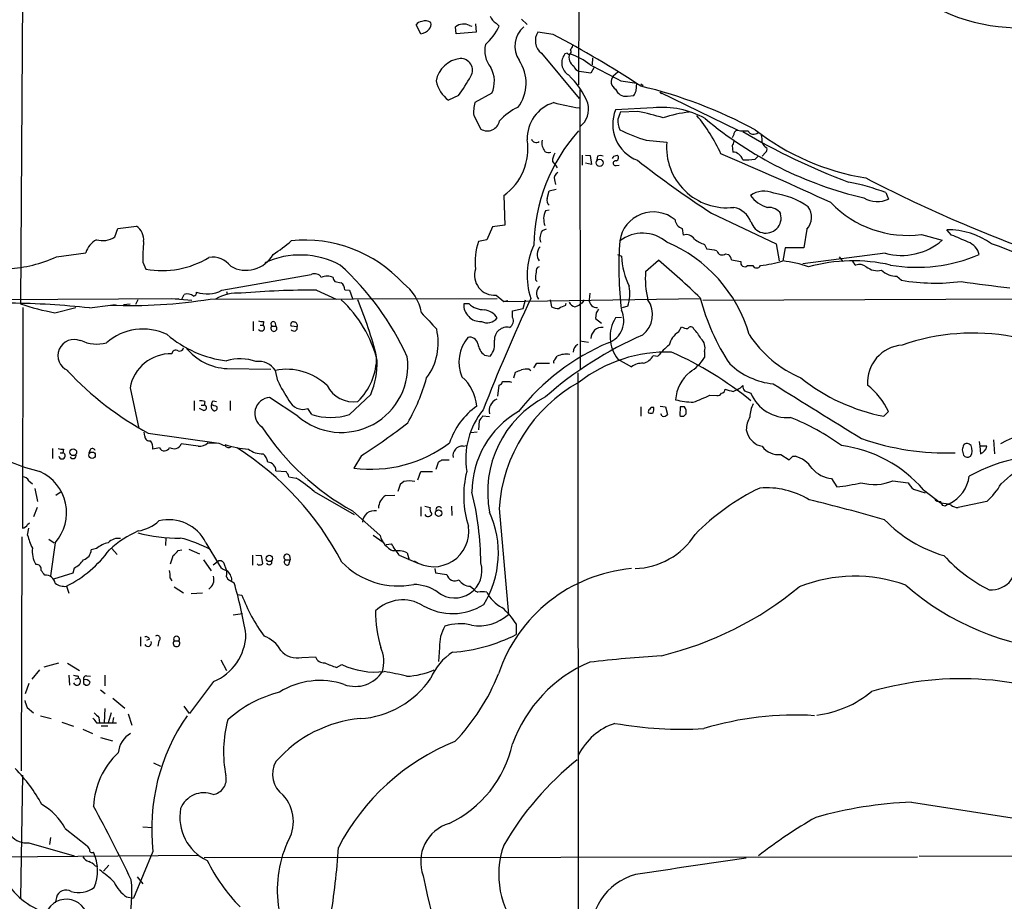
# Model space of a CAD drawing. Extents: x 6 to 1070, y 6 to 900.
# Drawn here: x 136 to 278, y 456 to 583 of the extents above; entities that cross this region are included whole.
import ezdxf

# ---------------------------------------------------------------- set-up
doc = ezdxf.new("R2010")
doc.units = 0
doc.header["$MEASUREMENT"] = 0
doc.layers.add('MAIN', color=5, linetype='CONTINUOUS')

msp = doc.modelspace()

# ---------------------------------------------------------------- linework, layer by layer
at = {"layer": 'MAIN'}
for p, q in [((136.7367, 643.8053), (136.144, 542.29)), ((216.5773, 613.41), (216.408, 573.786)), ((193.7173, 581.152), (193.04, 582.422)), ((200.7447, 582.3373), (201.0833, 582.2527)), ((201.5913, 582.5913), (201.676, 581.406)), ((204.5547, 582.676), (204.978, 582.2527)), ((209.042, 582.5067), (208.1953, 583.2687)), ((198.7973, 581.152), (198.7127, 582.168)), ((201.676, 581.406), (198.7973, 581.152)), ((212.7673, 581.0673), (210.566, 581.406)), ((211.074, 578.358), (216.4927, 571.8387)), ((214.7993, 578.358), (214.4607, 578.2733)), ((218.44, 577.6807), (218.3553, 576.6647)), ((218.186, 575.4793), (216.4927, 575.7333)), ((218.6093, 576.2413), (218.186, 575.4793)), ((222.0807, 575.6487), (221.4033, 575.056)), ((222.504, 574.3787), (224.79, 574.04)), ((224.7053, 572.9393), (224.79, 574.04)), ((225.3827, 573.9553), (225.7213, 573.7013)), ((199.136, 572.262), (197.6967, 571.5847)), ((203.962, 572.6007), (201.5067, 571.246)), ((216.5773, 573.1087), (216.662, 532.8073)), ((223.4353, 572.1773), (224.3667, 572.262)), ((228.092, 572.77), (228.346, 572.516)), ((228.092, 572.77), (239.3527, 567.2667)), ((227.1607, 570.484), (221.742, 570.23)), ((224.9593, 569.976), (222.4193, 569.8913)), ((201.3373, 569.3833), (202.3533, 567.436)), ((238.76, 566.674), (238.506, 566.166)), ((226.1447, 565.8273), (229.108, 565.5733)), ((238.506, 565.0653), (238.5907, 564.134)), ((243.332, 564.0493), (242.824, 563.5413)), ((212.6827, 562.7793), (213.106, 562.2713)), ((216.916, 563.7107), (216.916, 562.2713)), ((217.424, 563.7107), (218.1013, 563.626)), ((218.2707, 562.356), (217.424, 562.5253)), ((218.1013, 563.626), (218.2707, 562.356)), ((219.1173, 563.5413), (219.0327, 563.0333)), ((221.488, 563.5413), (221.996, 563.7107)), ((241.808, 563.118), (242.2313, 563.5413)), ((213.106, 562.2713), (213.36, 561.848)), ((221.8267, 562.1867), (222.25, 562.2713)), ((212.9367, 560.1547), (213.106, 559.4773)), ((211.9207, 557.4453), (212.1747, 558.546)), ((212.1747, 558.546), (213.1907, 558.8)), ((260.604, 558.292), (261.0273, 557.3607)), ((205.6553, 557.8687), (205.8247, 553.6353)), ((212.1747, 555.752), (211.6667, 555.6673)), ((235.5427, 555.3287), (244.856, 550.926)), ((149.6907, 551.942), (150.114, 553.1273)), ((150.114, 553.1273), (152.8233, 553.466)), ((204.0467, 553.3813), (203.2, 551.5187)), ((205.8247, 553.6353), (204.0467, 553.3813)), ((211.7513, 553.0427), (211.1587, 552.7887)), ((231.3093, 553.1273), (231.4787, 552.196)), ((249.2587, 553.0427), (248.8353, 550.3333)), ((270.0867, 552.196), (269.4093, 552.958)), ((203.2, 551.5187), (202.0147, 551.2647)), ((265.7687, 552.2807), (268.732, 551.434)), ((141.3087, 549.0633), (145.542, 549.656)), ((234.5267, 550.8413), (234.8653, 550.164)), ((244.856, 550.926), (245.2793, 548.4707)), ((246.126, 550.3333), (245.7873, 548.4707)), ((248.8353, 550.3333), (246.126, 550.3333)), ((153.7547, 548.3013), (154.178, 547.2853)), ((221.996, 549.402), (222.5887, 549.148)), ((226.06, 546.9467), (227.9227, 548.5553)), ((237.5747, 549.4867), (237.998, 549.402)), ((238.4213, 548.64), (239.776, 548.386)), ((260.5193, 549.5713), (248.666, 548.0473)), ((253.9153, 549.0633), (254.4233, 548.386)), ((240.7073, 547.7933), (241.4693, 547.7933)), ((165.1, 544.2373), (177.9693, 546.5233)), ((181.356, 545.5073), (182.2873, 545.338)), ((210.2273, 545.7613), (210.4813, 545.5073)), ((262.2127, 546.2693), (262.89, 545.6767)), ((165.7773, 544.068), (165.862, 543.7293)), ((178.7313, 544.2373), (181.5253, 542.9673)), ((182.7953, 544.322), (183.4727, 544.2373)), ((183.4727, 544.2373), (183.896, 543.052)), ((130.8947, 542.8827), (158.9193, 543.052)), ((152.9927, 542.8827), (152.654, 542.2053)), ((157.8187, 543.052), (160.782, 542.798)), ((159.3427, 542.9673), (159.6813, 543.6447)), ((163.4067, 542.9673), (204.724, 543.052)), ((204.5547, 543.56), (205.6553, 542.6287)), ((205.6553, 542.6287), (233.934, 543.052)), ((206.248, 542.7133), (205.74, 542.6287)), ((208.4493, 541.6127), (208.788, 542.8827)), ((212.344, 542.8827), (212.5133, 541.8667)), ((218.0167, 543.814), (217.932, 542.8827)), ((234.2727, 542.798), (294.386, 543.052)), ((136.4827, 541.782), (136.398, 510.032)), ((141.0547, 541.02), (144.1027, 541.782)), ((146.05, 541.6973), (149.098, 542.1207)), ((149.098, 542.1207), (149.7753, 542.2053)), ((150.9607, 542.2053), (151.892, 542.29)), ((200.66, 542.29), (199.898, 542.29)), ((206.9253, 541.274), (208.4493, 541.6127)), ((206.9253, 540.3427), (206.9253, 541.274)), ((214.5453, 542.036), (214.63, 542.3747)), ((215.9, 541.8667), (216.4927, 542.1207)), ((216.8313, 542.3747), (216.4927, 542.1207)), ((223.52, 541.9513), (222.6733, 541.6973)), ((169.5873, 539.75), (169.5873, 538.3953)), ((171.1113, 539.75), (171.0267, 539.242)), ((218.948, 541.02), (218.8633, 540.1733)), ((218.8633, 540.1733), (219.71, 539.496)), ((222.5887, 540.3427), (221.742, 540.258)), ((170.6033, 539.242), (171.0267, 539.242)), ((172.2967, 539.0727), (172.8893, 539.0727)), ((172.72, 539.6653), (172.8893, 539.0727)), ((175.9373, 538.988), (175.0907, 539.0727)), ((230.8013, 538.226), (231.2247, 538.988)), ((216.5773, 536.956), (217.8473, 536.7867)), ((234.5267, 535.432), (234.5267, 534.5853)), ((202.8613, 534.924), (203.708, 534.7547)), ((213.0213, 534.2467), (213.36, 534.7547)), ((222.0807, 534.3313), (224.028, 533.2307)), ((227.1607, 534.8393), (227.838, 534.7547)), ((165.862, 532.9767), (172.1273, 532.892)), ((173.1433, 531.1987), (172.8047, 532.7227)), ((209.296, 532.892), (209.55, 532.7227)), ((209.9733, 533.0613), (210.3967, 533.7387)), ((210.3967, 533.7387), (212.2593, 533.7387)), ((207.0947, 531.622), (207.3487, 532.4687)), ((216.3233, 532.384), (216.408, 406.0613)), ((151.892, 530.1827), (153.162, 524.3407)), ((204.8087, 528.9973), (204.978, 530.606)), ((206.502, 531.114), (206.756, 531.0293)), ((239.6913, 530.1827), (240.03, 530.5213)), ((176.022, 526.1187), (171.958, 528.828)), ((186.5207, 529.2513), (183.4727, 526.3727)), ((235.2887, 529.1667), (236.3047, 529.082)), ((240.284, 529.7593), (241.2153, 529.4207)), ((161.1207, 528.32), (161.1207, 526.9653)), ((162.4753, 526.9653), (161.8827, 527.2193)), ((162.1367, 527.7273), (162.56, 527.7273)), ((162.6447, 528.2353), (162.56, 527.7273)), ((163.83, 528.32), (164.338, 528.2353)), ((166.2853, 528.32), (166.2853, 526.9653)), ((178.054, 526.3727), (177.4613, 527.2193)), ((225.3827, 527.4733), (225.3827, 526.1187)), ((228.1767, 527.558), (228.9387, 527.4733)), ((228.9387, 527.4733), (229.1927, 526.3727)), ((231.0553, 527.4733), (230.9707, 526.2033)), ((231.648, 527.4733), (231.0553, 527.4733)), ((203.6233, 526.034), (202.6073, 526.1187)), ((228.4307, 526.1187), (228.2613, 526.4573)), ((231.5633, 526.1187), (231.902, 526.4573)), ((260.35, 526.1187), (261.0273, 526.796)), ((202.0993, 525.4413), (202.0147, 524.1713)), ((240.538, 524.1713), (240.7073, 523.5787)), ((154.0087, 523.24), (153.924, 523.8327)), ((154.5167, 523.6633), (164.6767, 522.224)), ((201.8453, 523.8327), (200.914, 523.748)), ((276.098, 522.732), (276.2673, 520.7)), ((140.716, 521.462), (140.716, 520.0227)), ((142.3247, 521.3773), (142.24, 520.8693)), ((146.1347, 521.2927), (145.9653, 520.7847)), ((156.1253, 521.5467), (155.194, 521.3773)), ((161.7133, 521.8007), (159.258, 522.1393)), ((163.068, 522.3087), (164.6767, 522.224)), ((199.8133, 521.8007), (200.3213, 521.8853)), ((271.6107, 521.2927), (271.78, 520.5307)), ((274.066, 522.478), (274.1507, 521.8007)), ((274.1507, 521.8007), (274.2353, 520.7)), ((275.1667, 521.8007), (274.1507, 521.8007)), ((141.8167, 520.8693), (142.24, 520.8693)), ((185.166, 520.446), (184.0653, 518.668)), ((196.7653, 519.8533), (197.7813, 519.8533)), ((245.5333, 520.6153), (246.7187, 519.8533)), ((247.2267, 520.3613), (247.5653, 520.3613)), ((195.9187, 518.4987), (196.2573, 519.5147)), ((172.8893, 518.2447), (174.3287, 518.16)), ((174.752, 517.398), (175.768, 517.2287)), ((193.294, 516.9747), (193.7173, 518.16)), ((193.7173, 518.16), (195.4107, 518.16)), ((252.8147, 517.144), (253.5767, 515.9587)), ((137.3293, 516.8053), (137.8373, 516.382)), ((138.176, 515.7047), (138.5993, 513.842)), ((190.754, 516.2973), (190.4153, 515.2813)), ((191.262, 516.7207), (190.754, 516.2973)), ((261.62, 516.8053), (263.8213, 516.5513)), ((264.5833, 515.62), (266.2767, 515.112)), ((141.224, 514.7733), (141.986, 515.2813)), ((178.3927, 515.2813), (184.15, 511.9793)), ((188.6373, 514.6887), (189.992, 514.7733)), ((266.0227, 515.5353), (268.478, 513.6727)), ((138.5147, 512.9953), (138.0067, 511.6407)), ((193.7173, 513.08), (193.7173, 511.7253)), ((194.31, 513.1647), (195.072, 512.9953)), ((198.12, 513.1647), (198.2047, 511.81)), ((204.978, 512.826), (206.3327, 497.586)), ((268.8167, 513.2493), (268.478, 513.842)), ((268.478, 513.6727), (269.748, 513.5033)), ((269.1553, 513.1647), (268.8167, 513.2493)), ((275.1667, 513.842), (271.018, 512.9953)), ((183.896, 512.4873), (187.8753, 508.9313)), ((137.16, 510.54), (137.414, 510.794)), ((137.16, 509.016), (137.3293, 510.032)), ((136.3133, 508.762), (136.2287, 475.0647)), ((157.0567, 508.6773), (156.972, 507.492)), ((186.8593, 509.016), (188.2987, 508)), ((140.208, 508.4233), (140.97, 507.9153)), ((141.1393, 507.9153), (140.462, 503.174)), ((162.814, 507.9153), (164.7613, 504.6133)), ((188.722, 507.6613), (189.484, 507.746)), ((147.066, 507.0687), (146.304, 506.8993)), ((149.2673, 507.0687), (150.0293, 506.222)), ((158.8347, 506.8147), (159.3427, 506.8993)), ((160.3587, 506.984), (161.8827, 506.3067)), ((169.5027, 506.1373), (169.5027, 504.698)), ((170.0107, 506.1373), (170.7727, 506.0527)), ((170.7727, 506.0527), (170.942, 504.8673)), ((174.8367, 506.0527), (174.9213, 505.46)), ((190.5847, 506.1373), (193.294, 504.952)), ((191.77, 506.476), (192.024, 505.46)), ((143.8487, 504.2747), (143.6793, 503.5127)), ((162.4753, 505.46), (163.576, 503.8513)), ((164.6767, 505.2907), (163.83, 504.698)), ((170.3493, 504.698), (170.18, 504.8673)), ((174.244, 505.46), (174.9213, 505.46)), ((174.752, 504.7827), (174.9213, 505.46)), ((143.6793, 503.5127), (140.8853, 502.666)), ((165.7773, 503.0047), (165.9467, 502.666)), ((195.7493, 504.19), (195.834, 503.5973)), ((195.834, 503.5973), (197.4427, 503.3433)), ((142.748, 501.65), (143.0867, 500.634)), ((157.6493, 502.8353), (157.9033, 502.412)), ((158.242, 501.5653), (159.5967, 500.7187)), ((165.9467, 502.666), (166.878, 502.158)), ((200.8293, 501.65), (201.3373, 501.2267)), ((162.306, 500.634), (160.6973, 500.5493)), ((167.3013, 500.4647), (167.9787, 500.38)), ((168.0633, 497.6707), (166.7087, 497.5013)), ((207.4333, 496.2313), (207.4333, 494.7073)), ((153.416, 494.3687), (153.416, 493.014)), ((154.686, 494.03), (154.2627, 493.8607)), ((156.0407, 493.776), (155.8713, 493.014)), ((158.242, 493.776), (158.9193, 493.776)), ((196.4267, 492.8447), (196.2573, 490.8127)), ((139.5307, 490.0507), (141.6473, 490.6433)), ((142.9173, 490.5587), (144.6107, 489.5427)), ((164.9307, 491.0667), (165.7773, 489.5427)), ((176.6147, 491.4053), (178.562, 491.49)), ((181.61, 489.966), (182.372, 490.3893)), ((138.8533, 489.6273), (137.7527, 488.2727)), ((143.0867, 488.8653), (143.1713, 487.426)), ((144.4413, 488.696), (144.4413, 488.442)), ((145.6267, 488.7807), (146.2193, 488.696)), ((148.2513, 488.8653), (148.2513, 487.3413)), ((137.3293, 487.68), (136.8213, 486.156)), ((144.018, 488.2727), (144.4413, 488.442)), ((145.2033, 487.68), (145.542, 487.426)), ((163.9147, 487.934), (160.4433, 483.362)), ((147.6587, 486.7487), (148.336, 486.2407)), ((149.4367, 485.5633), (151.13, 484.124)), ((137.0753, 484.2087), (138.0067, 483.4467)), ((139.0227, 483.0233), (140.5467, 482.6)), ((148.2513, 484.0393), (148.1667, 482.0073)), ((149.1827, 483.4467), (148.7593, 482.0073)), ((151.638, 483.2773), (152.146, 481.6687)), ((160.4433, 483.362), (159.6813, 484.378)), ((142.0707, 482.092), (143.764, 481.4993)), ((147.066, 482.0073), (147.4893, 482.0073)), ((147.4047, 482.7693), (147.4893, 482.0073)), ((147.4893, 482.0073), (149.9447, 482.0073)), ((149.5213, 482.7693), (149.352, 482.0073)), ((145.1187, 481.076), (146.4733, 480.4833)), ((147.7433, 481.584), (148.6747, 481.584)), ((147.6587, 479.8907), (149.352, 479.3827)), ((155.2787, 476.25), (156.2947, 475.742)), ((136.398, 474.472), (136.144, 456.7767)), ((264.3293, 470.5773), (279.4, 468.2067)), ((142.5787, 466.7673), (145.7113, 464.312)), ((153.7547, 467.0213), (155.1093, 466.9367)), ((137.3293, 464.7353), (143.8487, 462.8727)), ((140.462, 465.4973), (140.2927, 464.4813)), ((155.194, 463.4653), (152.4, 456.7767)), ((131.6567, 462.7033), (161.7133, 462.9573)), ((162.56, 462.6187), (265.176, 462.7033)), ((426.2967, 462.7033), (265.43, 462.788)), ((146.8967, 461.4333), (147.2353, 461.3487)), ((148.844, 461.518), (148.082, 460.6713)), ((152.908, 459.8247), (153.7547, 458.8087)), ((141.3087, 456.8613), (141.1393, 456.0993)), ((151.384, 456.946), (152.4, 456.7767))]:
    msp.add_line(p, q, dxfattribs=at)
for centre, radius in [((219.456, 562.5795), 0.5102), ((143.7253, 520.9367), 0.4838), ((146.4415, 520.5111), 0.4545), ((196.2875, 512.179), 0.4679), ((171.9283, 505.6505), 0.4597)]:
    msp.add_circle(centre, radius, dxfattribs=at)
for centre, radius, start, end in [((279.902, 608.6561), 26.6394, 240.501431, 281.006485), ((205.4932, 584.3189), 1.8921, 199.349497, 240.263006), ((193.9715, 581.829), 1.1042, 94.404277, 147.518859), ((194.367, 581.6846), 1.3348, 53.726778, 111.089593), ((194.253, 582.5068), 0.9387, 313.800038, 15.69303), ((199.8632, 580.638), 1.9143, 62.582288, 126.941731), ((198.0441, 585.3623), 7.5992, 311.010522, 335.845514), ((193.5198, 582.8737), 1.733, 276.543922, 322.939003), ((210.9362, 579.3703), 3.6875, 130.650506, 213.370734), ((212.4918, 580.1606), 2.2934, 147.109563, 231.813868), ((139.7314, 442.9969), 156.1976, 56.745949, 62.122243), ((206.7133, 578.7389), 3.7884, 166.426676, 219.562355), ((384.7419, 494.4701), 189.3281, 153.327138, 153.556321), ((216.0607, 576.9736), 2.0614, 140.912613, 238.010822), ((215.0533, 578.5273), 0.3053, 213.684862, 56.299523), ((216.4927, 577.7371), 1.457, 158.405985, 238.465665), ((212.7279, 570.2998), 8.3298, 49.828147, 73.181836), ((199.8178, 573.6531), 3.966, 96.192302, 169.458174), ((199.4823, 575.9242), 1.6743, 328.766877, 93.160089), ((203.1399, 574.0712), 5.7399, 322.395804, 34.738841), ((791.8026, 1676.1964), 1240.2029, 242.4458537, 242.6750366), ((200.0257, 574.2883), 4.2828, 336.793856, 28.410482), ((207.1358, 566.8477), 11.469, 22.092888, 46.92451), ((216.9163, 576.9189), 1.259, 199.661171, 250.338829), ((200.6359, 575.4178), 4.8303, 192.422664, 232.519208), ((180.2614, 586.2358), 23.4844, 323.485623, 331.572142), ((222.3303, 574.2624), 1.2203, 139.433336, 241.17707), ((223.2131, 573.726), 1.5646, 199.905827, 278.164802), ((55.231, 657.2406), 189.2835, 333.323742, 333.552952), ((209.4207, 507.1079), 68.3974, 61.737195, 76.504358), ((206.5431, 569.8489), 5.2266, 164.495958, 185.110861), ((214.3729, 566.1319), 5.3355, 106.562135, 182.362116), ((225.4699, 622.4537), 52.7394, 256.157712, 260.199493), ((214.6678, 570.3438), 3.201, 306.621813, 14.796403), ((210.7989, 563.6327), 7.602, 114.161763, 138.987501), ((226.8883, 568.1296), 5.5584, 157.797768, 248.76097), ((476.2498, 484.7334), 267.7346, 161.45385, 161.683033), ((218.284, 536.2985), 34.3327, 72.514065, 78.788581), ((228.4912, 558.0144), 12.5404, 60.788789, 96.090388), ((234.4378, 551.9762), 18.0392, 96.725108, 108.881809), ((203.2806, 569.0056), 1.8231, 239.425939, 347.830831), ((224.9693, 568.5736), 2.9043, 174.037358, 204.888537), ((214.9652, 553.8924), 24.0992, 24.483917, 40.000819), ((270.1084, 611.3792), 55.3121, 230.07684, 256.793057), ((235.138, 550.3713), 25.1677, 138.091134, 179.122578), ((231.8275, 585.5589), 20.5336, 242.464054, 253.933334), ((239.3386, 566.6881), 0.5788, 88.604026, 181.395974), ((240.4108, 572.9755), 5.806, 259.499646, 273.764514), ((288.0498, 648.0147), 94.0932, 239.313318, 249.611987), ((241.6178, 567.6566), 0.9525, 209.886647, 310.098244), ((263.3748, 595.0793), 35.1279, 232.124273, 260.745115), ((200.7705, 564.6601), 8.3657, 305.726052, 8.606455), ((210.3126, 566.2421), 0.721, 199.900271, 305.892412), ((213.1396, 565.4886), 2.0096, 170.29723, 219.190112), ((237.7696, 564.8136), 8.6949, 174.987474, 276.540528), ((237.8025, 565.7176), 0.9594, 317.162672, 356.438195), ((238.9336, 565.7429), 3.8987, 356.261589, 12.538691), ((244.1883, 566.0193), 1.4638, 201.251924, 242.00994), ((212.0719, 564.8418), 0.7926, 231.824504, 296.752545), ((214.5317, 562.8922), 1.8524, 144.622323, 183.494144), ((-4.0906, -0.422), 613.6057, 65.2573398, 66.8748604), ((238.562, 562.6051), 1.5292, 16.261404, 88.924589), ((242.9086, 564.515), 0.6294, 312.276138, 19.655661), ((219.5406, 562.5256), 1.1004, 67.370923, 112.624271), ((136.7434, 605.702), 94.6529, 333.320357, 333.549513), ((221.7504, 562.5254), 0.3471, 77.301096, 282.695276), ((221.6714, 563.3353), 0.4963, 288.237781, 49.15076), ((335.8811, 707.08), 181.9238, 232.397416, 236.527207), ((240.4956, 571.9636), 8.9424, 267.015466, 278.439269), ((213.7128, 560.4017), 0.8144, 109.220322, 197.654086), ((248.8406, 527.2166), 33.2274, 69.266151, 78.843058), ((352.6995, 743.8071), 206.531, 242.62229, 250.338637), ((243.1085, 555.1924), 3.3278, 64.954295, 126.464599), ((242.9969, 547.2076), 11.1043, 54.608857, 82.13033), ((212.6682, 557.1489), 0.8041, 158.370598, 232.142514), ((244.8445, 560.6267), 4.6259, 216.598893, 254.213339), ((263.7271, 567.3366), 15.1937, 223.631414, 277.722282), ((259.4174, 560.9757), 3.9573, 240.542634, 294.005268), ((213.9292, 554.5168), 2.5382, 153.046286, 202.371909), ((227.1727, 550.6313), 4.891, 50.354021, 171.558439), ((238.0728, 552.8957), 3.3508, 20.308884, 78.16559), ((243.7381, 553.9918), 2.1888, 34.896804, 93.984719), ((247.4506, 554.7509), 2.4875, 316.627367, 37.349927), ((231.7584, 554.5279), 1.4709, 185.093921, 252.221641), ((243.3744, 554.6513), 2.1838, 195.347854, 15.351079), ((151.5262, 551.5322), 2.3285, 353.403295, 56.148192), ((212.4268, 551.9427), 1.5244, 146.291169, 176.841227), ((225.6154, 547.0271), 5.4263, 49.936075, 127.199761), ((269.5063, 542.0609), 10.8975, 54.438852, 90.510002), ((148.5625, 548.7395), 3.1565, 118.300879, 163.120808), ((147.9551, 554.3546), 2.972, 252.592958, 305.730858), ((180.4844, 549.0211), 26.7394, 175.186872, 181.542537), ((160.3561, 568.467), 22.5859, 302.42331, 310.721262), ((177.0671, 532.2914), 19.1601, 42.571177, 95.920696), ((210.5557, 548.3437), 9.0267, 161.119444, 186.733569), ((211.5964, 551.6682), 0.7791, 152.602822, 218.804532), ((273.5571, 547.653), 51.3556, 175.872588, 187.04005), ((221.0574, 532.0699), 20.7366, 16.292289, 67.155543), ((231.8728, 550.7863), 1.4638, 33.928912, 105.619027), ((236.5029, 556.3147), 5.8192, 234.059203, 250.147615), ((262.8583, 558.295), 9.0318, 254.99086, 310.566822), ((17.2642, -40.9801), 644.8078, 66.6862347, 66.9154105), ((271.5904, 548.7789), 2.5528, 14.127695, 70.148245), ((219.5549, 546.3663), 10.5396, 155.382201, 198.328365), ((212.0295, 549.3859), 1.5851, 135.204481, 215.266231), ((234.2439, 542.4368), 7.7521, 74.583342, 85.402326), ((237.083, 550.1282), 0.8083, 195.661086, 307.469616), ((246.7909, 467.9153), 87.948, 58.474272, 70.71035), ((133.5459, 565.8121), 18.4603, 272.546203, 294.866966), ((156.5007, 559.9385), 12.8646, 259.598234, 301.577566), ((163.7423, 545.7257), 3.292, 37.040116, 98.824234), ((168.5765, 551.5849), 4.4602, 240.349604, 330.697598), ((176.3576, 537.1115), 12.2107, 61.851884, 114.568183), ((233.2154, 549.5573), 10.6346, 182.205725, 206.392775), ((157.6057, 464.5031), 109.5867, 45.852301, 50.084577), ((236.7959, 548.2356), 1.675, 13.971531, 44.136456), ((240.3124, 548.2009), 0.5674, 160.961557, 314.093339), ((239.9425, 568.2517), 20.6264, 277.318511, 286.461117), ((243.6728, 530.548), 18.047, 71.119588, 83.271412), ((255.908, 524.076), 24.401, 77.278725, 105.194222), ((257.0471, 548.978), 1.3376, 198.421404, 235.320288), ((265.1195, 570.0669), 22.5184, 260.186181, 293.409339), ((154.6746, 517.6925), 40.7959, 24.59221, 47.724195), ((204.2758, 546.3794), 2.8332, 161.352737, 275.64942), ((213.5714, 546.0576), 3.3572, 166.136778, 185.063402), ((210.9228, 547.0213), 0.6312, 107.280921, 194.617437), ((237.9154, 545.8886), 11.9025, 174.899838, 194.628063), ((242.0197, 548.0685), 0.6154, 206.565051, 333.430784), ((256.7996, 546.2606), 1.697, 53.458283, 107.617073), ((259.4386, 549.6579), 2.6056, 231.314779, 282.696956), ((262.2059, 549.5367), 3.2674, 227.804634, 270.119242), ((178.435, 545.4479), 1.1719, 33.810753, 113.414936), ((180.2553, 544.216), 2.0655, 65.80008, 114.19739), ((182.0595, 546.1596), 0.9594, 183.561805, 222.837328), ((267.7354, 574.3507), 29.0805, 260.408633, 277.321449), ((333.1597, 984.2422), 443.0547, 261.992543, 262.909281), ((160.8832, 543.9473), 0.5772, 285.350887, 3.575715), ((162.9905, 548.2554), 4.5382, 250.281377, 297.699445), ((177.3869, 439.7159), 104.53, 89.263077, 95.210498), ((181.526, 544.3224), 1.2693, 359.981944, 53.144548), ((187.3653, 539.9595), 6.5235, 9.355905, 54.242805), ((211.8136, 543.8007), 1.4306, 133.988953, 215.627528), ((217.5506, 543.7467), 6.2336, 343.260434, 10.00798), ((152.1043, 612.6512), 70.5945, 267.559296, 279.212876), ((160.1494, 542.4019), 1.328, 48.119251, 110.638858), ((167.3144, 537.7454), 6.0962, 84.544342, 121.064981), ((170.1351, 529.796), 17.8588, 14.150705, 47.120475), ((132.1948, 521.0223), 56.8354, 13.894018, 22.620547), ((430.3849, 438.9379), 244.1471, 154.758151, 158.844668), ((216.2107, 543.123), 1.2941, 206.576931, 256.108716), ((216.7214, 542.8149), 0.4537, 284.017867, 8.594459), ((219.0038, 542.8483), 1.0724, 178.161692, 276.075848), ((223.2433, 540.7589), 3.8036, 308.994339, 33.943251), ((263.3377, 550.5769), 30.3304, 194.199854, 213.914258), ((133.9386, 434.1976), 108.1798, 83.571906, 89.594243), ((146.6146, 572.6475), 32.1125, 250.970183, 260.029663), ((202.325, 542.177), 2.4296, 177.33426, 272.66574), ((202.8546, 544.7107), 3.2674, 227.804634, 270.117488), ((202.4591, 538.755), 2.7182, 33.568469, 81.491018), ((213.7611, 544.7622), 3.1529, 246.686636, 267.325897), ((215.0314, 539.7304), 2.3563, 101.905565, 126.980293), ((346.1057, 456.6068), 152.6259, 146.192738, 146.421942), ((219.5406, 539.8771), 3.3892, 290.472744, 25.923149), ((170.8995, 541.3149), 1.5791, 249.609571, 277.70781), ((172.5083, 539.369), 0.3641, 54.455006, 234.46781), ((175.3616, 539.3267), 0.3714, 65.768033, 223.155907), ((787.5781, 1090.16), 808.7798, 222.7634745, 222.9926571), ((203.2601, 541.4482), 1.8867, 244.168338, 320.887728), ((205.9369, 539.8514), 1.1037, 300.796387, 26.430407), ((226.0832, 537.5331), 5.1255, 147.884182, 218.658063), ((153.7803, 530.5651), 8.0924, 64.79914, 130.680855), ((170.7681, 538.8541), 0.4662, 206.059384, 56.309932), ((172.593, 538.7532), 0.4357, 132.842427, 47.157573), ((175.4717, 538.861), 0.4826, 217.87186, 15.257201), ((175.4794, 539.1728), 0.4937, 338.021905, 85.981356), ((187.6362, 536.702), 8.5907, 323.748242, 13.101396), ((206.165, 537.0695), 1.8645, 79.586861, 180.885044), ((219.8241, 537.271), 1.6383, 85.101306, 179.171104), ((232.2712, 540.9909), 2.2598, 242.413275, 267.077961), ((232.5644, 538.5423), 0.4512, 13.718998, 154.85498), ((229.3165, 534.8262), 5.3108, 27.697992, 46.044428), ((143.8487, 534.8393), 2.3288, 67.068248, 247.068248), ((147.0857, 541.7445), 5.2385, 243.886915, 285.723345), ((167.8143, 550.1506), 16.2019, 229.192228, 262.7773), ((204.7278, 533.932), 5.5161, 140.185785, 202.835115), ((200.7608, 536.3036), 1.1914, 11.086413, 103.103113), ((201.557, 536.5322), 2.7904, 320.43104, 10.499702), ((247.0933, 488.6637), 53.6193, 113.588542, 131.353778), ((232.2931, 535.7172), 2.9188, 120.736856, 167.211221), ((232.8756, 535.9823), 1.7404, 341.567133, 48.944145), ((255.1066, 547.1461), 16.9061, 213.206735, 246.672402), ((273.1543, 507.1339), 30.9513, 79.3168, 109.201479), ((158.4929, 535.0324), 0.5928, 54.787052, 174.102811), ((158.994, 536.1275), 0.6312, 255.382563, 342.71908), ((166.2185, 540.956), 7.9873, 218.126203, 267.441834), ((204.4691, 536.9287), 2.5698, 188.864482, 231.269855), ((233.9527, 505.9826), 33.4459, 113.295022, 141.515645), ((216.8887, 535.3413), 1.2428, 117.061954, 179.723367), ((236.2635, 527.9374), 10.8381, 128.973874, 141.022741), ((263.4033, 530.9456), 5.4346, 94.523309, 183.582648), ((157.7207, 529.1822), 5.9139, 88.230637, 170.260062), ((167.7651, 527.5842), 6.7906, 70.689049, 107.021464), ((170.3766, 531.0894), 2.9263, 33.927375, 97.183059), ((182.282, 533.3668), 9.5771, 229.183661, 7.820779), ((178.4527, 534.6357), 8.9147, 314.113297, 0.220451), ((175.3139, 533.9203), 12.1405, 337.382313, 1.140752), ((213.1909, 533.908), 0.3788, 116.598874, 206.54476), ((214.6455, 532.1061), 2.9441, 80.370028, 115.889653), ((229.1649, 514.6381), 20.7185, 88.284063, 127.707967), ((225.0957, 536.0485), 2.393, 285.154742, 329.648083), ((209.7212, 489.9036), 49.6759, 50.654801, 66.177796), ((229.1214, 537.8741), 6.3272, 301.31598, 328.682002), ((176.4576, 564.0042), 45.9216, 223.081545, 241.458796), ((174.4062, 524.434), 8.442, 46.143229, 100.935642), ((123.122, 744.288), 227.9508, 291.684484, 291.913667), ((208.9998, 529.5474), 3.3577, 84.939051, 103.862835), ((225.5414, 531.2622), 2.483, 85.84517, 127.553397), ((245.5863, 541.5436), 10.8299, 226.760769, 263.885267), ((193.4053, 541.0048), 22.5102, 205.82536, 214.038596), ((165.4536, 540.0911), 30.3173, 330.554648, 343.778681), ((195.6602, 527.1535), 6.1139, 3.793503, 49.33792), ((236.0206, 528.1165), 5.6549, 129.679217, 176.220028), ((265.4913, 552.9713), 27.3404, 231.340421, 259.161109), ((184.0421, 532.4317), 4.2414, 206.770455, 278.349612), ((204.8935, 531.1985), 0.5985, 278.116564, 351.883436), ((227.5022, 511.3216), 22.5744, 119.189451, 176.178868), ((205.994, 785.1138), 254.0003, 269.885409, 270.114592), ((236.9028, 530.0026), 0.5873, 277.750666, 1.043932), ((322.726, 826.1456), 308.155, 253.942551, 254.171752), ((112.1833, 783.9287), 283.9812, 296.45046, 296.679643), ((241.5546, 530.6062), 1.527, 183.187323, 213.684864), ((2219.2918, 3701.8529), 3735.7465, 238.0864957, 238.3156775), ((250.8483, 521.777), 11.3491, 26.246707, 51.07291), ((172.1619, 526.5152), 2.3218, 95.038258, 235.811644), ((176.7652, 529.3172), 2.2104, 204.382814, 288.356257), ((218.7377, 515.2387), 15.394, 117.344062, 190.937006), ((205.3602, 526.9258), 1.799, 113.623907, 195.095339), ((232.9346, 537.9712), 9.8205, 254.910212, 269.903151), ((226.804, 545.6908), 18.5751, 289.21716, 297.179331), ((236.3893, 529.7593), 0.6826, 262.88019, 330.261365), ((246.4284, 531.5689), 5.6384, 202.395446, 274.67554), ((162.0945, 526.7551), 1.5792, 69.609571, 97.70781), ((162.5177, 527.3463), 0.3833, 263.649905, 83.66476), ((164.2957, 527.558), 0.7393, 166.762586, 246.364854), ((164.5329, 527.668), 0.9587, 137.151439, 176.453861), ((163.2702, 525.1696), 2.5759, 63.422017, 83.182049), ((163.9805, 527.3417), 0.4614, 272.33528, 16.573158), ((207.8159, 518.9959), 10.4869, 125.26832, 161.58492), ((211.4738, 519.9471), 11.2947, 141.033357, 189.103801), ((226.8221, 526.796), 0.3787, 116.571817, 206.551521), ((227.1395, 526.8173), 0.5811, 79.509959, 146.895121), ((225.6789, 527.1769), 1.5807, 339.629778, 7.700518), ((230.5901, 526.6691), 1.3289, 350.829003, 37.241562), ((245.5567, 525.8044), 4.5166, 152.402934, 177.086091), ((180.7634, 534.7547), 8.809, 252.087078, 287.912303), ((214.4264, 515.2306), 13.3431, 119.91489, 180.145568), ((371.7272, 398.7621), 211.7103, 143.018239, 143.247389), ((226.822, 527.2616), 0.7196, 241.921424, 298.078576), ((228.6423, 526.7538), 0.6695, 251.573171, 325.301058), ((231.3938, 527.0495), 0.9461, 243.434949, 280.320555), ((245.0487, 523.9417), 4.5166, 152.402934, 177.086091), ((234.3095, 494.4434), 33.924, 53.990719, 68.236006), ((201.7891, 544.8312), 36.9634, 213.1939, 241.048015), ((136.7484, 595.8388), 89.601, 302.708762, 307.953288), ((284.981, 508.2349), 15.9757, 65.888392, 119.50084), ((154.7423, 523.2893), 0.7353, 183.844658, 278.839761), ((243.3406, 524.5647), 2.8118, 200.527665, 259.41339), ((269.2376, 557.4875), 36.6433, 250.710352, 272.122456), ((146.5999, 548.9777), 31.7559, 240.359226, 256.038192), ((142.1133, 522.9455), 1.5824, 249.637627, 277.677432), ((146.4899, 521.0185), 0.4488, 24.977557, 142.333315), ((153.3457, 521.4903), 1.8518, 356.501448, 35.389486), ((156.8261, 521.9106), 0.7896, 207.441214, 339.285996), ((158.1936, 522.611), 1.1642, 237.302328, 336.098972), ((161.8433, 523.5144), 1.7186, 265.661894, 315.447909), ((249.7784, 733.7131), 227.9692, 248.080499, 248.309672), ((170.2646, 536.9543), 15.6358, 252.348066, 265.029974), ((166.0737, 522.2665), 0.6695, 214.705978, 304.687035), ((143.9114, 484.9593), 43.4249, 27.664643, 57.409691), ((171.0222, 524.3321), 3.6321, 234.441417, 270.070987), ((186.606, 537.0145), 18.5216, 262.115588, 307.440713), ((199.6994, 520.4544), 1.3511, 85.164164, 191.198491), ((245.1549, 523.4394), 2.8493, 215.10849, 277.631584), ((251.8777, 503.4006), 18.6368, 40.625604, 82.674521), ((441.0026, 479.3108), 174.5167, 165.851148, 166.080355), ((272.2951, 521.469), 0.7185, 35.408823, 135.795019), ((271.5455, 521.1952), 1.503, 326.302532, 27.332245), ((273.6693, 522.1234), 1.5318, 291.684721, 347.838364), ((142.0983, 520.4349), 0.4569, 189.268561, 71.933826), ((143.6646, 520.4828), 0.4577, 206.766619, 16.827541), ((169.6677, 519.1373), 2.071, 10.49984, 48.98819), ((111.8613, 646.684), 152.6261, 303.57027, 303.799453), ((119.9727, 647.1073), 179.6055, 314.885409, 315.114591), ((246.6028, 516.4477), 4.0302, 31.998301, 76.183051), ((272.3727, 520.9541), 0.7284, 215.540421, 305.529448), ((284.6888, 495.6954), 24.9034, 83.649671, 118.970223), ((171.6127, 518.2414), 1.2766, 0.148109, 85.898714), ((253.3292, 521.5743), 4.4601, 222.114687, 263.375795), ((29.3851, 800.4688), 376.9839, 311.098727, 311.83715), ((136.4467, 516.4465), 0.9527, 22.123029, 92.929976), ((136.2426, 512.222), 6.5211, 318.668027, 65.585568), ((173.1244, 516.9924), 1.6774, 13.993164, 44.113543), ((163.6663, 498.1756), 22.5715, 49.274642, 57.578064), ((214.2355, 514.6677), 14.3458, 165.91048, 197.784369), ((267.364, 518.2588), 5.3196, 296.625261, 351.610953), ((192.0663, 513.4585), 3.3599, 76.148218, 103.850126), ((256.7876, 486.0463), 33.0031, 115.681167, 135.68894), ((243.4147, 503.9107), 11.9149, 58.741744, 94.473796), ((251.2033, 540.3249), 24.4815, 275.563369, 283.812145), ((258.9553, 523.495), 7.2009, 254.640761, 291.718815), ((266.5302, 517.9904), 3.0674, 207.979423, 230.602432), ((267.5474, 522.0202), 11.1775, 312.973777, 329.706924), ((189.8537, 512.8143), 2.2345, 122.98173, 177.527377), ((157.1362, 504.5439), 45.2198, 0.624415, 13.625711), ((268.337, 514.6184), 0.7891, 206.581287, 280.293157), ((195.975, 512.7413), 0.938, 164.289525, 226.222366), ((196.3331, 512.6389), 0.4412, 38.023034, 200.094042), ((186.9044, 256.238), 265.3698, 73.913627, 76.334843), ((269.6718, 512.7836), 0.6419, 59.039305, 143.578205), ((270.9123, 514.3716), 1.3804, 228.739101, 274.391702), ((187.0286, 510.8275), 1.694, 78.466529, 178.268086), ((194.7987, 512.2527), 0.56, 209.224544, 340.309702), ((190.6691, 506.4697), 14.2131, 328.414576, 24.297261), ((136.3557, 510.921), 0.89, 272.724168, 334.652905), ((152.2027, 515.1797), 5.6392, 278.92213, 312.889487), ((157.4761, 505.2627), 5.9607, 26.424482, 103.934365), ((195.5548, 509.5439), 5.0751, 236.936187, 8.408232), ((274.6225, 525.0471), 19.8131, 224.267933, 253.471989), ((146.4855, 511.3524), 9.6137, 194.065297, 205.898712), ((150.1845, 506.6032), 1.9372, 79.5068, 137.366006), ((158.9021, 496.1591), 14.6568, 113.416641, 132.879927), ((158.6747, 530.0459), 21.4572, 254.644552, 271.105546), ((155.4368, 492.5285), 16.4741, 60.730381, 77.192527), ((191.1254, 509.7927), 3.3623, 194.844261, 245.629522), ((224.2075, 514.8168), 10.6319, 271.770587, 327.476894), ((141.5254, 506.7039), 3.7154, 173.05268, 211.137515), ((149.6478, 504.0215), 3.9939, 102.853864, 130.273593), ((154.6658, 482.7419), 42.8662, 33.077789, 35.683377), ((134.6802, 517.4127), 17.7074, 297.104663, 323.577863), ((144.7751, 506.928), 1.5292, 286.261404, 358.924589), ((-138.4531, 590.1369), 308.217, 343.939367, 344.168544), ((156.761, 508.1264), 2.4537, 302.315026, 327.684974), ((174.4557, 505.841), 0.4359, 29.058434, 240.941566), ((190.2461, 502.5397), 4.221, 68.836576, 96.913718), ((285.4632, 521.1446), 22.3442, 222.487386, 243.534488), ((275.7811, 504.7202), 3.5888, 265.592479, 20.346204), ((138.4229, 504.0863), 0.7007, 347.613984, 96.358251), ((142.334, 507.3724), 3.4482, 296.057509, 326.316384), ((164.8237, 504.6067), 0.6996, 0.54051, 102.129076), ((166.1159, 505.5446), 1.6439, 214.508882, 258.113137), ((163.5062, 503.4704), 2.3184, 348.41186, 29.53613), ((170.335, 505.8701), 1.1722, 270.698992, 301.186735), ((171.8937, 505.1708), 0.4205, 211.361086, 16.568721), ((174.4979, 505.1213), 0.4233, 126.856362, 306.886139), ((190.5059, 513.0455), 11.3558, 224.251827, 281.147158), ((198.5936, 503.8973), 3.9286, 231.9586, 16.859752), ((-29.9796, 376.5854), 211.6803, 36.756676, 36.985837), ((139.6768, 501.7654), 1.4946, 11.888855, 92.358334), ((154.3016, 503.1316), 3.3608, 354.942015, 13.848109), ((162.1791, 502.666), 1.7865, 306.324014, 13.706429), ((164.7191, 502.4544), 1.8207, 1.331269, 54.464517), ((198.628, 503.6537), 1.2253, 194.674778, 298.928795), ((226.0531, 481.976), 22.3061, 95.20887, 161.551811), ((256.157, 481.3836), 21.7091, 70.278482, 111.620858), ((142.4846, 503.9174), 2.2826, 233.88866, 276.626253), ((97.5733, 482.4895), 72.0416, 9.764197, 15.843809), ((192.6026, 495.5682), 6.3366, 55.707792, 89.10751), ((200.84, 503.5233), 1.8734, 210.18797, 269.672739), ((216.8246, 539.4671), 49.1765, 283.549579, 309.580523), ((288.7044, 530.6003), 38.2685, 228.770892, 266.080706), ((191.2399, 509.1707), 24.8668, 200.702209, 216.288286), ((202.2687, 501.904), 1.1516, 216.024081, 252.896174), ((202.565, 497.5177), 3.3464, 79.061446, 100.938554), ((207.7927, 503.1947), 5.178, 207.505808, 242.494192), ((191.1169, 494.0662), 5.6197, 58.466038, 134.214879), ((198.2765, 506.1424), 8.4205, 239.919299, 302.305499), ((198.7174, 490.8168), 10.2608, 31.849418, 49.352614), ((204.9379, 497.9892), 17.7402, 179.661524, 196.857415), ((202.1059, 502.2835), 6.3192, 259.909087, 311.98081), ((201.5494, 493.1833), 5.1339, 148.146395, 183.781633), ((199.3912, 489.2823), 6.9677, 76.661213, 108.427408), ((154.1886, 493.8819), 0.519, 16.58081, 110.282109), ((155.8128, 494.1342), 0.4246, 302.466017, 131.276055), ((158.5807, 494.03), 0.4233, 323.124688, 216.867191), ((160.9447, 494.9632), 7.6309, 292.905185, 358.078241), ((169.8651, 490.5016), 4.1698, 27.411867, 71.386899), ((196.5974, 515.9875), 23.8802, 274.062779, 296.985242), ((154.4605, 493.5101), 0.5126, 208.184924, 20.70126), ((158.5806, 493.4373), 0.4789, 134.991541, 45), ((175.915, 494.3861), 3.0619, 219.918898, 283.210196), ((183.1795, 490.7499), 5.2193, 344.707236, 23.662881), ((202.8796, 485.1276), 8.4041, 123.106724, 156.772674), ((246.8277, 228.9257), 263.3828, 94.023779, 96.280055), ((179.8159, 491.9892), 1.3496, 201.708385, 274.283121), ((185.6413, 502.5), 13.1663, 244.228024, 252.170695), ((187.2036, 500.583), 11.2808, 244.64003, 276.435487), ((225.9614, 472.1296), 20.2242, 113.130776, 160.263221), ((186.4232, 658.0879), 174.5167, 255.851148, 256.080355), ((145.6455, 488.3197), 0.4614, 92.33528, 196.58506), ((184.2915, 491.9013), 4.6665, 250.198998, 327.198749), ((182.1954, 451.5974), 38.2931, 75.651305, 80.572189), ((191.1145, 500.1025), 11.4208, 272.864785, 293.479083), ((176.8297, 500.2087), 30.2064, 316.190578, 338.289184), ((144.256, 487.95), 0.5257, 200.637679, 69.362321), ((272.2032, 487.934), 127.0002, 179.885409, 180.114592), ((145.4512, 487.4197), 0.8073, 32.150578, 107.882836), ((145.6738, 487.8681), 0.4613, 253.399492, 357.664214), ((179.2118, 477.1638), 10.9225, 71.316558, 122.163855), ((184.1966, 495.7473), 13.1716, 273.482532, 326.31512), ((271.4784, 442.2605), 46.0786, 65.051247, 106.265885), ((177.8105, 469.1823), 17.784, 104.368415, 131.844104), ((248.7925, 498.3851), 15.3955, 277.109737, 309.436279), ((390.9058, 569.3666), 267.7346, 198.316967, 198.54615), ((316.4159, 652.4579), 239.4974, 224.885409, 225.114592), ((183.5615, 466.7382), 28.5557, 145.229328, 186.5814), ((247.5281, 438.2738), 44.839, 86.37985, 106.968545), ((316.1619, 609.3459), 211.6803, 216.752594, 216.981777), ((182.9183, 477.869), 17.5739, 164.955365, 191.426877), ((186.6318, 464.4479), 18.2256, 95.147182, 138.940147), ((224.4466, 473.4208), 8.9478, 108.163608, 153.946978), ((231.2506, 535.2461), 54.1795, 259.801139, 273.376918), ((153.7333, 477.4028), 3.5461, 119.693177, 175.365973), ((210.7874, 449.0824), 32.5704, 111.920903, 152.626342), ((190.6848, 482.5791), 16.639, 295.245495, 347.434889), ((157.8512, 469.4844), 11.2197, 133.004881, 177.444255), ((176.0297, 474.5605), 3.6493, 149.378747, 234.398807), ((243.7097, 442.2909), 44.0091, 128.624308, 149.847697), ((119.2105, 459.4857), 22.6911, 28.286818, 44.546666), ((163.4862, 473.9094), 2.2577, 278.758897, 12.220782), ((162.511, 468.3488), 3.5809, 68.386961, 158.761342), ((169.7298, 467.7778), 5.6562, 327.458808, 42.42053), ((266.4792, 412.7382), 57.879, 92.128725, 105.996781), ((135.147, 462.9047), 8.3755, 27.462997, 61.121473), ((-48.9807, 363.1485), 222.8957, 25.583683, 28.640366), ((165.9048, 468.3888), 6.848, 169.421103, 244.746551), ((137.025, 467.7083), 2.9885, 167.090022, 275.84413), ((199.4948, 461.9937), 5.7948, 107.199486, 200.187113), ((284.9669, 408.1035), 69.4173, 119.742568, 127.909275), ((189.7526, 457.9883), 16.6801, 156.140538, 189.734456), ((272.869, 548.7252), 152.6259, 213.578058, 213.807262), ((146.4383, 463.7212), 0.397, 167.962694, 300.976128), ((140.994, 460.7459), 6.233, 336.902196, 25.006398), ((96.1269, 468.7868), 85.8674, 349.95746, 356.84307), ((217.3972, 460.1916), 12.4722, 160.296146, 221.877091), ((146.2758, 463.2818), 1.2937, 206.563071, 256.111999), ((145.0484, 459.5569), 2.6338, 45.432244, 69.627527), ((186.5534, 473.8788), 26.3069, 206.367227, 224.296791), ((825.2574, -3518.0214), 4023.272, 98.3566364, 98.5858181), ((138.2554, 447.6988), 16.0616, 45.033548, 54.906952), ((142.8616, 464.4484), 10.2355, 207.38744, 253.001682), ((134.131, 457.5098), 18.0298, 325.15869, 6.021964), ((154.5134, 461.3798), 5.4269, 205.275017, 234.78535), ((433.5512, 510.8119), 244.8273, 191.97977, 197.244051), ((226.9121, 451.741), 8.7284, 105.219712, 188.099004), ((142.6713, 456.5239), 1.4038, 57.512217, 166.092449), ((144.4604, 461.4355), 3.8686, 254.480408, 305.872205), ((142.7353, 453.5396), 3.0772, 354.051709, 158.648074)]:
    msp.add_arc(centre, radius, start, end, dxfattribs=at)

doc.saveas('drawing.dxf')
